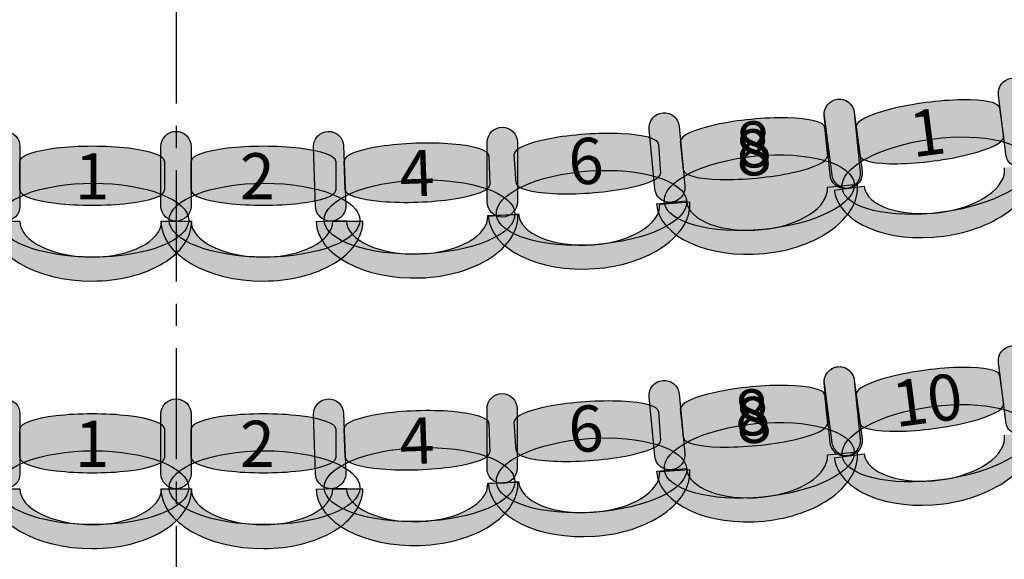
# Model space of a CAD drawing. Extents: x -153 to 3102, y -199 to 4741.
# Drawn here: x 1420 to 1749, y 987 to 1168 of the extents above; entities that cross this region are included whole.
import ezdxf

# ---------------------------------------------------------------- set-up
doc = ezdxf.new("R2010")
doc.units = 0
doc.header["$LTSCALE"] = 29.7
doc.header["$MEASUREMENT"] = 0
doc.linetypes.add('CENTER', pattern=[2, 1.25, -0.25, 0.25, -0.25])
doc.layers.get('0').update_dxf_attribs({"linetype": 'CONTINUOUS'})
doc.layers.add('ASSISES_ET_MARCHES', color=7, linetype='CONTINUOUS')
doc.layers.add('STRUCTURE_DE_BâTIMENT', color=7, linetype='CONTINUOUS')
doc.styles.get("Standard").update_dxf_attribs({"font": 'txt.shx'})

msp = doc.modelspace()

# ---------------------------------------------------------------- hatches: boundary and pattern name
at = {"layer": 'ASSISES_ET_MARCHES'}
for points in [[(1749.628705119224, 1122.684228476112), (1747.200345609891, 1142.461629571779, -0.999999999999999), (1757.199329063463, 1143.689350364602), (1759.627688572795, 1123.911949268934, -1.000000000000007)], [(1691.624718734289, 1115.701561130557), (1689.02386349672, 1135.457017997931, -0.999999999999999), (1699.01175247056, 1136.771948526963), (1701.61260770813, 1117.016491659589, -1.000000000000007)], [(1410.104258778148, 1105.391658792565), (1410.104258778148, 1125.317584718491, -0.999999999999999), (1420.178332852222, 1125.317584718491), (1420.178332852223, 1105.391658792565, -1.000000000000007)], [(1467.304258778152, 1105.391658792565), (1467.304258778152, 1125.317584718491, -0.999999999999999), (1477.378332852226, 1125.317584718491), (1477.378332852227, 1105.391658792565, -1.000000000000007)], [(1518.99425523546, 1105.228007070795), (1518.298850449314, 1125.141794661028, -0.999999999999999), (1528.366787669655, 1125.493374775956), (1529.062192455801, 1105.579587185724, -1.000000000000007)], [(1576.353231026202, 1106.78703703679), (1576.353231026202, 1126.712962962716, -0.999999999999999), (1586.427305100276, 1126.712962962716), (1586.427305100277, 1106.78703703679, -1.000000000000007)], [(1749.628705119224, 1033.323766300534), (1747.200345609891, 1053.101167396202, -0.999999999999999), (1757.199329063463, 1054.328888189024), (1759.627688572795, 1034.551487093356, -1.000000000000007)], [(1691.624718734289, 1026.341098954979), (1689.02386349672, 1046.096555822354, -0.999999999999999), (1699.01175247056, 1047.411486351385), (1701.61260770813, 1027.656029484011, -1.000000000000007)], [(1410.104258778148, 1016.031196616987), (1410.104258778148, 1035.957122542913, -0.999999999999999), (1420.178332852222, 1035.957122542913), (1420.178332852223, 1016.031196616987, -1.000000000000007)], [(1467.304258778152, 1016.031196616987), (1467.304258778152, 1035.957122542913, -0.999999999999999), (1477.378332852226, 1035.957122542913), (1477.378332852227, 1016.031196616987, -1.000000000000007)], [(1518.99425523546, 1015.867544895218), (1518.298850449314, 1035.78133248545, -0.999999999999999), (1528.366787669655, 1036.132912600379), (1529.062192455801, 1016.219125010146, -1.000000000000007)], [(1576.279156952128, 1017.78703703679), (1576.279156952128, 1037.712962962716, -0.999999999999999), (1586.353231026202, 1037.712962962716), (1586.353231026203, 1017.78703703679, -1.000000000000007)]]:
    msp.add_hatch(color=251, dxfattribs=at).paths.add_polyline_path(points)
h = msp.add_hatch(color=251, dxfattribs=at)
edge = h.paths.add_edge_path()
edge.add_line((1690.917911475456, 1115.796882327383), (1689.004058840845, 1135.630684083437))
edge.add_arc((1694.01780798364, 1136.114483262447), 5.037037037037286, 5.511662728121223, 185.5116627281235, ccw=False)
edge.add_line((1699.031557126434, 1136.598282441457), (1700.945409761046, 1116.764480685402))
edge.add_arc((1695.931660618251, 1116.280681506392), 5.037037037037265, -174.48833727187912, 5.511662728120882, ccw=False)
h = msp.add_hatch(color=251, dxfattribs=at)
edge = h.paths.add_edge_path()
edge.add_line((1700.923270637959, 1122.252526545388), (1699.65829406787, 1131.860977530147))
edge.add_ellipse((1723.629227605086, 1135.016810799823), major_axis=(23.97093353721598, 3.15583326967596), ratio=0.2064037751884166, start_angle=0, end_angle=180.0000000000008, ccw=False)
edge.add_line((1747.600161142302, 1138.172644069499), (1748.865137712392, 1128.56419308474))
edge.add_ellipse((1724.894204175175, 1125.408359815064), major_axis=(23.97093353721598, 3.15583326967596), ratio=0.2064037751884165, start_angle=180, end_angle=360.0000000000008, ccw=False)
h = msp.add_hatch(color=251, dxfattribs=at)
edge = h.paths.add_edge_path()
edge.add_line((1632.379970801261, 1111.197506615963), (1630.46611816665, 1131.031308372018))
edge.add_arc((1635.479867309445, 1131.515107551028), 5.037037037037286, 5.511662728123781, 185.5116627281235, ccw=False)
edge.add_line((1640.493616452239, 1131.998906730038), (1642.40746908685, 1112.165104973982))
edge.add_arc((1637.393719944056, 1111.681305794973), 5.037037037037038, -174.48833727187878, 5.511662728121223, ccw=False)
h = msp.add_hatch(color=251, dxfattribs=at)
edge = h.paths.add_edge_path()
edge.add_line((1641.900216876568, 1117.421904581803), (1640.969377394841, 1127.068460128144))
edge.add_ellipse((1665.035373280255, 1129.39069618739), major_axis=(24.0659958854139, 2.322236059245677), ratio=0.2064037751884166, start_angle=0, end_angle=180.0000000000008, ccw=False)
edge.add_line((1689.101369165669, 1131.712932246636), (1690.032208647396, 1122.066376700295))
edge.add_ellipse((1665.966212761982, 1119.744140641049), major_axis=(24.0659958854139, 2.322236059245678), ratio=0.2064037751884165, start_angle=180, end_angle=360.0000000000008, ccw=False)
h = msp.add_hatch(color=251, dxfattribs=at)
edge = h.paths.add_edge_path()
edge.add_line((1586.042761707966, 1113.057468283723), (1585.366726473983, 1122.725222542691))
edge.add_ellipse((1609.485608400265, 1124.411779063438), major_axis=(24.11888192628227, 1.686556520746876), ratio=0.2064037751884166, start_angle=0, end_angle=180.0000000000008, ccw=False)
edge.add_line((1633.604490326547, 1126.098335584185), (1634.28052556053, 1116.430581325217))
edge.add_ellipse((1610.161643634248, 1114.74402480447), major_axis=(24.11888192628227, 1.686556520746876), ratio=0.2064037751884166, start_angle=180, end_angle=360.0000000000008, ccw=False)
h = msp.add_hatch(color=251, dxfattribs=at)
edge = h.paths.add_edge_path()
edge.add_line((1528.877880660611, 1110.857586435798), (1528.539657006909, 1120.543044649504))
edge.add_ellipse((1552.702706335726, 1121.386836925334), major_axis=(24.16304932881755, 0.8437922758293691), ratio=0.2064037751884166, start_angle=0, end_angle=180.0000000000008, ccw=False)
edge.add_line((1576.865755664544, 1122.230629201163), (1577.203979318247, 1112.545170987456))
edge.add_ellipse((1553.040929989429, 1111.701378711627), major_axis=(24.16304932881755, 0.843792275829369), ratio=0.2064037751884165, start_angle=180, end_angle=360.0000000000008, ccw=False)
h = msp.add_hatch(color=251, dxfattribs=at)
edge = h.paths.add_edge_path()
edge.add_ellipse((1726.546447072509, 1115.559645807206), major_axis=(31.61166860220339, 4.161755124385149), ratio=0.3869641076769731, start_angle=0, end_angle=360.0000000000008)
h = msp.add_hatch(color=251, dxfattribs=at)
edge = h.paths.add_edge_path()
edge.add_line((1420.178332852222, 1110.672875216991), (1420.178332852222, 1120.364237146533))
edge.add_ellipse((1444.356110630001, 1120.364237146533), major_axis=(24.17777777777808, 0), ratio=0.2064037751884166, start_angle=0, end_angle=180.0000000000008, ccw=False)
edge.add_line((1468.533888407779, 1120.364237146533), (1468.533888407779, 1110.672875216991))
edge.add_ellipse((1444.356110630001, 1110.672875216991), major_axis=(24.17777777777808, 0), ratio=0.2064037751884165, start_angle=180, end_angle=360.0000000000008, ccw=False)
h = msp.add_hatch(color=251, dxfattribs=at)
edge = h.paths.add_edge_path()
edge.add_line((1477.378332852226, 1110.67287521699), (1477.378332852226, 1120.364237146533))
edge.add_ellipse((1501.556110630004, 1120.364237146533), major_axis=(24.17777777777808, 0), ratio=0.2064037751884166, start_angle=0, end_angle=180.0000000000008, ccw=False)
edge.add_line((1525.733888407782, 1120.364237146533), (1525.733888407782, 1110.67287521699))
edge.add_ellipse((1501.556110630004, 1110.67287521699), major_axis=(24.17777777777808, 0), ratio=0.2064037751884165, start_angle=180, end_angle=360.0000000000008, ccw=False)
h = msp.add_hatch(color=251, dxfattribs=at)
edge = h.paths.add_edge_path()
edge.add_ellipse((1667.275749219912, 1109.844030113095), major_axis=(31.73703207388939, 3.062448803130222), ratio=0.3869641076769731, start_angle=0, end_angle=360)
h = msp.add_hatch(color=253, dxfattribs=at)
edge = h.paths.add_edge_path()
edge.add_ellipse((1726.241006509862, 1115.178380442344), major_axis=(32.96003361367175, 4.339270745804416), ratio=0.6016042780748269, start_angle=269.99999999999966, end_angle=360.0000000000005, ccw=False)
edge.add_ellipse((1726.241006509862, 1115.178380442344), major_axis=(33.95882251105611, 4.470763798707628), ratio=0.5839100346020201, start_angle=180.0000000000002, end_angle=269.99999999999983, ccw=False)
edge.add_line((1692.282183998806, 1110.707616643636), (1702.270072972646, 1112.022547172668))
edge.add_ellipse((1726.241006509862, 1115.178380442344), major_axis=(23.97093353721608, 3.155833269675973), ratio=0.4963235294117211, start_angle=180.0000000000006, end_angle=269.9999999999998)
edge.add_ellipse((1726.241006509862, 1115.178380442343), major_axis=(22.97214463983186, 3.024340216772779), ratio=0.5179028132991885, start_angle=269.9999999999998, end_angle=359.9999999999997)
edge.add_line((1749.213151149694, 1118.202720659116), (1759.201040123534, 1119.517651188148))
h = msp.add_hatch(color=251, dxfattribs=at)
edge = h.paths.add_edge_path()
edge.add_ellipse((1611.209555159046, 1104.812813617683), major_axis=(31.80677554028458, 2.224146411734931), ratio=0.3869641076769731, start_angle=0, end_angle=360.0000000000008)
h = msp.add_hatch(color=251, dxfattribs=at)
edge = h.paths.add_edge_path()
edge.add_ellipse((1444.708703222594, 1100.692757348748), major_axis=(31.88444444444466, 0), ratio=0.3869641076769731, start_angle=0, end_angle=360.0000000000008)
h = msp.add_hatch(color=251, dxfattribs=at)
edge = h.paths.add_edge_path()
edge.add_ellipse((1501.908703222597, 1100.692757348748), major_axis=(31.88444444444466, 0), ratio=0.3869641076769731, start_angle=0, end_angle=360.0000000000008)
h = msp.add_hatch(color=251, dxfattribs=at)
edge = h.paths.add_edge_path()
edge.add_ellipse((1553.741608882774, 1101.739645765559), major_axis=(31.86502130237796, 1.112751063749975), ratio=0.3869641076769731, start_angle=0, end_angle=360.0000000000008)
h = msp.add_hatch(color=253, dxfattribs=at)
edge = h.paths.add_edge_path()
edge.add_ellipse((1666.957264151275, 1109.473591890433), major_axis=(33.09074434244386, 3.193074581462783), ratio=0.601604278074827, start_angle=-90.00000000000033, end_angle=4.899006675026849e-13)
edge.add_line((1700.048008493718, 1112.666666471896), (1690.02051020813, 1111.699068113876))
edge.add_ellipse((1666.957264151275, 1109.473591890433), major_axis=(23.06324605685486, 2.225476223443762), ratio=0.5179028132991886, start_angle=-90.00000000000011, end_angle=-2.2737367544323206e-13, ccw=False)
edge.add_ellipse((1666.957264151275, 1109.473591890433), major_axis=(24.065995885414, 2.322236059245687), ratio=0.4963235294117209, start_angle=-179.99999999999943, end_angle=-90.00000000000023, ccw=False)
edge.add_line((1642.891268265861, 1107.151355831186), (1632.863769980271, 1106.183757473168))
edge.add_ellipse((1666.957264151275, 1109.473591890433), major_axis=(34.09349417100316, 3.289834417264723), ratio=0.5839100346020201, start_angle=-179.9999999999998, end_angle=-90.00000000000018)
h = msp.add_hatch(color=253, dxfattribs=at)
edge = h.paths.add_edge_path()
edge.add_ellipse((1610.881408610919, 1104.450906089845), major_axis=(33.16346264863788, 2.319015216026938), ratio=0.6016042780748269, start_angle=269.99999999999966, end_angle=360.0000000000005, ccw=False)
edge.add_ellipse((1610.881408610919, 1104.450906089845), major_axis=(34.16841606223338, 2.389288404391419), ratio=0.5839100346020201, start_angle=180.0000000000002, end_angle=269.99999999999983, ccw=False)
edge.add_line((1576.712992548685, 1102.061617685453), (1586.762526684636, 1102.764349569098))
edge.add_ellipse((1610.881408610919, 1104.450906089845), major_axis=(24.11888192628238, 1.686556520746884), ratio=0.4963235294117211, start_angle=180.0000000000006, end_angle=269.9999999999998)
edge.add_ellipse((1610.881408610919, 1104.450906089845), major_axis=(23.11392851268705, 1.616283332382415), ratio=0.5179028132991885, start_angle=269.9999999999998, end_angle=359.9999999999997)
edge.add_line((1633.995337123606, 1106.067189422227), (1644.044871259556, 1106.769921305872))
h = msp.add_hatch(color=253, dxfattribs=at)
edge = h.paths.add_edge_path()
edge.add_ellipse((1553.401031842084, 1101.389410851382), major_axis=(33.22419282712391, 1.160214379265374), ratio=0.601604278074827, start_angle=269.99999999999966, end_angle=360.0000000000005, ccw=False)
edge.add_ellipse((1553.401031842084, 1101.389410851382), major_axis=(34.23098654915833, 1.195372390758278), ratio=0.5839100346020202, start_angle=180.0000000000002, end_angle=269.99999999999983, ccw=False)
edge.add_line((1519.170045292925, 1100.194038460624), (1529.237982513266, 1100.545618575553))
edge.add_ellipse((1553.401031842084, 1101.389410851382), major_axis=(24.16304932881765, 0.8437922758293724), ratio=0.4963235294117211, start_angle=180.0000000000006, end_angle=269.9999999999998)
edge.add_ellipse((1553.401031842084, 1101.389410851382), major_axis=(23.15625560678336, 0.8086342643364743), ratio=0.5179028132991887, start_angle=269.9999999999998, end_angle=359.9999999999997)
edge.add_line((1576.557287448867, 1102.198045115719), (1586.625224669208, 1102.549625230648))
h = msp.add_hatch(color=253, dxfattribs=at)
edge = h.paths.add_edge_path()
edge.add_ellipse((1444.356110630001, 1100.354621755527), major_axis=(33.24444444444462, 0), ratio=0.601604278074827, start_angle=269.99999999999966, end_angle=360.0000000000005, ccw=False)
edge.add_ellipse((1444.356110630001, 1100.354621755527), major_axis=(34.25185185185241, 0), ratio=0.5839100346020201, start_angle=180.0000000000002, end_angle=269.99999999999983, ccw=False)
edge.add_line((1410.104258778149, 1100.354621755527), (1420.178332852223, 1100.354621755527))
edge.add_ellipse((1444.356110630001, 1100.354621755527), major_axis=(24.17777777777818, 0), ratio=0.4963235294117211, start_angle=180.0000000000006, end_angle=269.9999999999998)
edge.add_ellipse((1444.356110630001, 1100.354621755527), major_axis=(23.17037037037054, 0), ratio=0.5179028132991885, start_angle=269.9999999999998, end_angle=359.9999999999997)
edge.add_line((1467.526481000372, 1100.354621755527), (1477.600555074446, 1100.354621755527))
h = msp.add_hatch(color=253, dxfattribs=at)
edge = h.paths.add_edge_path()
edge.add_ellipse((1501.556110630005, 1100.354621755527), major_axis=(33.24444444444462, 0), ratio=0.601604278074827, start_angle=269.99999999999966, end_angle=360.0000000000005, ccw=False)
edge.add_ellipse((1501.556110630005, 1100.354621755527), major_axis=(34.25185185185241, 0), ratio=0.5839100346020201, start_angle=180.0000000000002, end_angle=269.99999999999983, ccw=False)
edge.add_line((1467.304258778153, 1100.354621755527), (1477.378332852227, 1100.354621755527))
edge.add_ellipse((1501.556110630005, 1100.354621755527), major_axis=(24.17777777777818, 0), ratio=0.4963235294117211, start_angle=180.0000000000006, end_angle=269.9999999999998)
edge.add_ellipse((1501.556110630005, 1100.354621755527), major_axis=(23.17037037037054, 0), ratio=0.5179028132991885, start_angle=269.9999999999998, end_angle=359.9999999999997)
edge.add_line((1524.726481000375, 1100.354621755527), (1534.80055507445, 1100.354621755527))
h = msp.add_hatch(color=251, dxfattribs=at)
edge = h.paths.add_edge_path()
edge.add_line((1690.917911475456, 1026.436420151805), (1689.004058840845, 1046.27022190786))
edge.add_arc((1694.01780798364, 1046.754021086869), 5.037037037037286, 5.511662728121223, 185.5116627281235, ccw=False)
edge.add_line((1699.031557126434, 1047.237820265879), (1700.945409761046, 1027.404018509824))
edge.add_arc((1695.931660618251, 1026.920219330814), 5.037037037037265, -174.48833727187912, 5.511662728120882, ccw=False)
h = msp.add_hatch(color=251, dxfattribs=at)
edge = h.paths.add_edge_path()
edge.add_line((1700.923270637959, 1032.89206436981), (1699.65829406787, 1042.500515354569))
edge.add_ellipse((1723.629227605086, 1045.656348624245), major_axis=(23.97093353721598, 3.15583326967596), ratio=0.2064037751884166, start_angle=0, end_angle=180.0000000000008, ccw=False)
edge.add_line((1747.600161142302, 1048.812181893921), (1748.865137712392, 1039.203730909162))
edge.add_ellipse((1724.894204175175, 1036.047897639487), major_axis=(23.97093353721598, 3.15583326967596), ratio=0.2064037751884165, start_angle=180, end_angle=360.0000000000008, ccw=False)
h = msp.add_hatch(color=251, dxfattribs=at)
edge = h.paths.add_edge_path()
edge.add_line((1632.379970801261, 1021.837044440385), (1630.46611816665, 1041.67084619644))
edge.add_arc((1635.479867309445, 1042.15464537545), 5.037037037037286, 5.511662728123781, 185.5116627281235, ccw=False)
edge.add_line((1640.493616452239, 1042.63844455446), (1642.40746908685, 1022.804642798405))
edge.add_arc((1637.393719944056, 1022.320843619395), 5.037037037037038, -174.48833727187878, 5.511662728121223, ccw=False)
h = msp.add_hatch(color=251, dxfattribs=at)
edge = h.paths.add_edge_path()
edge.add_line((1641.900216876568, 1028.061442406226), (1640.969377394841, 1037.707997952567))
edge.add_ellipse((1665.035373280255, 1040.030234011812), major_axis=(24.0659958854139, 2.322236059245677), ratio=0.2064037751884166, start_angle=0, end_angle=180.0000000000008, ccw=False)
edge.add_line((1689.101369165669, 1042.352470071058), (1690.032208647396, 1032.705914524717))
edge.add_ellipse((1665.966212761982, 1030.383678465471), major_axis=(24.0659958854139, 2.322236059245678), ratio=0.2064037751884165, start_angle=180, end_angle=360.0000000000008, ccw=False)
h = msp.add_hatch(color=251, dxfattribs=at)
edge = h.paths.add_edge_path()
edge.add_line((1586.042761707966, 1023.697006108146), (1585.366726473983, 1033.364760367114))
edge.add_ellipse((1609.485608400265, 1035.051316887861), major_axis=(24.11888192628227, 1.686556520746876), ratio=0.2064037751884166, start_angle=0, end_angle=180.0000000000008, ccw=False)
edge.add_line((1633.604490326547, 1036.737873408607), (1634.28052556053, 1027.070119149639))
edge.add_ellipse((1610.161643634248, 1025.383562628892), major_axis=(24.11888192628227, 1.686556520746876), ratio=0.2064037751884166, start_angle=180, end_angle=360.0000000000008, ccw=False)
h = msp.add_hatch(color=251, dxfattribs=at)
edge = h.paths.add_edge_path()
edge.add_line((1528.877880660611, 1021.49712426022), (1528.539657006909, 1031.182582473927))
edge.add_ellipse((1552.702706335726, 1032.026374749756), major_axis=(24.16304932881755, 0.8437922758293691), ratio=0.2064037751884166, start_angle=0, end_angle=180.0000000000008, ccw=False)
edge.add_line((1576.865755664544, 1032.870167025585), (1577.203979318247, 1023.184708811879))
edge.add_ellipse((1553.040929989429, 1022.340916536049), major_axis=(24.16304932881755, 0.843792275829369), ratio=0.2064037751884165, start_angle=180, end_angle=360.0000000000008, ccw=False)
h = msp.add_hatch(color=251, dxfattribs=at)
edge = h.paths.add_edge_path()
edge.add_ellipse((1726.546447072509, 1026.199183631629), major_axis=(31.61166860220339, 4.161755124385149), ratio=0.3869641076769731, start_angle=0, end_angle=360.0000000000008)
h = msp.add_hatch(color=251, dxfattribs=at)
edge = h.paths.add_edge_path()
edge.add_line((1420.178332852222, 1021.312413041413), (1420.178332852222, 1031.003774970955))
edge.add_ellipse((1444.356110630001, 1031.003774970955), major_axis=(24.17777777777808, 0), ratio=0.2064037751884166, start_angle=0, end_angle=180.0000000000008, ccw=False)
edge.add_line((1468.533888407779, 1031.003774970955), (1468.533888407779, 1021.312413041413))
edge.add_ellipse((1444.356110630001, 1021.312413041413), major_axis=(24.17777777777808, 0), ratio=0.2064037751884165, start_angle=180, end_angle=360.0000000000008, ccw=False)
h = msp.add_hatch(color=251, dxfattribs=at)
edge = h.paths.add_edge_path()
edge.add_line((1477.378332852226, 1021.312413041413), (1477.378332852226, 1031.003774970955))
edge.add_ellipse((1501.556110630004, 1031.003774970955), major_axis=(24.17777777777808, 0), ratio=0.2064037751884166, start_angle=0, end_angle=180.0000000000008, ccw=False)
edge.add_line((1525.733888407782, 1031.003774970955), (1525.733888407782, 1021.312413041413))
edge.add_ellipse((1501.556110630004, 1021.312413041413), major_axis=(24.17777777777808, 0), ratio=0.2064037751884165, start_angle=180, end_angle=360.0000000000008, ccw=False)
h = msp.add_hatch(color=251, dxfattribs=at)
edge = h.paths.add_edge_path()
edge.add_ellipse((1667.275749219912, 1020.483567937517), major_axis=(31.73703207388939, 3.062448803130222), ratio=0.3869641076769731, start_angle=0, end_angle=360)
h = msp.add_hatch(color=253, dxfattribs=at)
edge = h.paths.add_edge_path()
edge.add_ellipse((1726.241006509862, 1025.817918266766), major_axis=(32.96003361367175, 4.339270745804416), ratio=0.6016042780748269, start_angle=269.99999999999966, end_angle=360.0000000000005, ccw=False)
edge.add_ellipse((1726.241006509862, 1025.817918266766), major_axis=(33.95882251105611, 4.470763798707628), ratio=0.5839100346020201, start_angle=180.0000000000002, end_angle=269.99999999999983, ccw=False)
edge.add_line((1692.282183998806, 1021.347154468058), (1702.270072972646, 1022.66208499709))
edge.add_ellipse((1726.241006509862, 1025.817918266766), major_axis=(23.97093353721608, 3.155833269675973), ratio=0.4963235294117211, start_angle=180.0000000000006, end_angle=269.9999999999998)
edge.add_ellipse((1726.241006509862, 1025.817918266766), major_axis=(22.97214463983186, 3.024340216772779), ratio=0.5179028132991885, start_angle=269.9999999999998, end_angle=359.9999999999997)
edge.add_line((1749.213151149694, 1028.842258483538), (1759.201040123534, 1030.157189012571))
h = msp.add_hatch(color=251, dxfattribs=at)
edge = h.paths.add_edge_path()
edge.add_ellipse((1611.209555159046, 1015.452351442106), major_axis=(31.80677554028458, 2.224146411734931), ratio=0.3869641076769731, start_angle=0, end_angle=360.0000000000008)
h = msp.add_hatch(color=251, dxfattribs=at)
edge = h.paths.add_edge_path()
edge.add_ellipse((1444.708703222594, 1011.33229517317), major_axis=(31.88444444444466, 0), ratio=0.3869641076769731, start_angle=0, end_angle=360.0000000000008)
h = msp.add_hatch(color=251, dxfattribs=at)
edge = h.paths.add_edge_path()
edge.add_ellipse((1501.908703222597, 1011.33229517317), major_axis=(31.88444444444466, 0), ratio=0.3869641076769731, start_angle=0, end_angle=360.0000000000008)
h = msp.add_hatch(color=251, dxfattribs=at)
edge = h.paths.add_edge_path()
edge.add_ellipse((1553.741608882774, 1012.379183589981), major_axis=(31.86502130237796, 1.112751063749975), ratio=0.3869641076769731, start_angle=0, end_angle=360.0000000000008)
h = msp.add_hatch(color=253, dxfattribs=at)
edge = h.paths.add_edge_path()
edge.add_ellipse((1666.957264151275, 1020.113129714855), major_axis=(33.09074434244386, 3.193074581462783), ratio=0.601604278074827, start_angle=-90.00000000000033, end_angle=4.899006675026849e-13)
edge.add_line((1700.048008493718, 1023.306204296318), (1690.02051020813, 1022.338605938299))
edge.add_ellipse((1666.957264151275, 1020.113129714855), major_axis=(23.06324605685486, 2.225476223443762), ratio=0.5179028132991886, start_angle=-90.00000000000011, end_angle=-2.2737367544323206e-13, ccw=False)
edge.add_ellipse((1666.957264151275, 1020.113129714855), major_axis=(24.065995885414, 2.322236059245687), ratio=0.4963235294117209, start_angle=-179.99999999999943, end_angle=-90.00000000000023, ccw=False)
edge.add_line((1642.891268265861, 1017.790893655609), (1632.863769980271, 1016.82329529759))
edge.add_ellipse((1666.957264151275, 1020.113129714855), major_axis=(34.09349417100316, 3.289834417264723), ratio=0.5839100346020201, start_angle=-179.9999999999998, end_angle=-90.00000000000018)
h = msp.add_hatch(color=253, dxfattribs=at)
edge = h.paths.add_edge_path()
edge.add_ellipse((1610.881408610919, 1015.090443914268), major_axis=(33.16346264863788, 2.319015216026938), ratio=0.6016042780748269, start_angle=269.99999999999966, end_angle=360.0000000000005, ccw=False)
edge.add_ellipse((1610.881408610919, 1015.090443914267), major_axis=(34.16841606223338, 2.389288404391419), ratio=0.5839100346020201, start_angle=180.0000000000002, end_angle=269.99999999999983, ccw=False)
edge.add_line((1576.712992548685, 1012.701155509876), (1586.762526684636, 1013.40388739352))
edge.add_ellipse((1610.881408610919, 1015.090443914267), major_axis=(24.11888192628238, 1.686556520746884), ratio=0.4963235294117211, start_angle=180.0000000000006, end_angle=269.9999999999998)
edge.add_ellipse((1610.881408610919, 1015.090443914267), major_axis=(23.11392851268705, 1.616283332382415), ratio=0.5179028132991885, start_angle=269.9999999999998, end_angle=359.9999999999997)
edge.add_line((1633.995337123606, 1016.70672724665), (1644.044871259556, 1017.409459130295))
h = msp.add_hatch(color=253, dxfattribs=at)
edge = h.paths.add_edge_path()
edge.add_ellipse((1444.356110630001, 1010.994159579949), major_axis=(33.24444444444462, 0), ratio=0.601604278074827, start_angle=269.99999999999966, end_angle=360.0000000000005, ccw=False)
edge.add_ellipse((1444.356110630001, 1010.994159579949), major_axis=(34.25185185185241, 0), ratio=0.5839100346020201, start_angle=180.0000000000002, end_angle=269.99999999999983, ccw=False)
edge.add_line((1410.104258778149, 1010.994159579949), (1420.178332852223, 1010.994159579949))
edge.add_ellipse((1444.356110630001, 1010.994159579949), major_axis=(24.17777777777818, 0), ratio=0.4963235294117211, start_angle=180.0000000000006, end_angle=269.9999999999998)
edge.add_ellipse((1444.356110630001, 1010.994159579949), major_axis=(23.17037037037054, 0), ratio=0.5179028132991885, start_angle=269.9999999999998, end_angle=359.9999999999997)
edge.add_line((1467.526481000372, 1010.994159579949), (1477.600555074446, 1010.99415957995))
h = msp.add_hatch(color=253, dxfattribs=at)
edge = h.paths.add_edge_path()
edge.add_ellipse((1501.556110630005, 1010.994159579949), major_axis=(33.24444444444462, 0), ratio=0.601604278074827, start_angle=269.99999999999966, end_angle=360.0000000000005, ccw=False)
edge.add_ellipse((1501.556110630005, 1010.994159579949), major_axis=(34.25185185185241, 0), ratio=0.5839100346020201, start_angle=180.0000000000002, end_angle=269.99999999999983, ccw=False)
edge.add_line((1467.304258778153, 1010.994159579949), (1477.378332852227, 1010.994159579949))
edge.add_ellipse((1501.556110630005, 1010.994159579949), major_axis=(24.17777777777818, 0), ratio=0.4963235294117211, start_angle=180.0000000000006, end_angle=269.9999999999998)
edge.add_ellipse((1501.556110630005, 1010.994159579949), major_axis=(23.17037037037054, 0), ratio=0.5179028132991885, start_angle=269.9999999999998, end_angle=359.9999999999997)
edge.add_line((1524.726481000375, 1010.994159579949), (1534.80055507445, 1010.994159579949))
h = msp.add_hatch(color=253, dxfattribs=at)
edge = h.paths.add_edge_path()
edge.add_ellipse((1553.401031842084, 1012.028948675805), major_axis=(33.22419282712391, 1.160214379265374), ratio=0.601604278074827, start_angle=269.99999999999966, end_angle=360.0000000000005, ccw=False)
edge.add_ellipse((1553.401031842084, 1012.028948675804), major_axis=(34.23098654915833, 1.195372390758278), ratio=0.5839100346020202, start_angle=180.0000000000002, end_angle=269.99999999999983, ccw=False)
edge.add_line((1519.170045292925, 1010.833576285046), (1529.237982513266, 1011.185156399975))
edge.add_ellipse((1553.401031842084, 1012.028948675804), major_axis=(24.16304932881765, 0.8437922758293724), ratio=0.4963235294117211, start_angle=180.0000000000006, end_angle=269.9999999999998)
edge.add_ellipse((1553.401031842084, 1012.028948675804), major_axis=(23.15625560678336, 0.8086342643364743), ratio=0.5179028132991887, start_angle=269.9999999999998, end_angle=359.9999999999997)
edge.add_line((1576.557287448867, 1012.837582940141), (1586.625224669208, 1013.18916305507))
at = {"layer": 'STRUCTURE_DE_BâTIMENT'}
for points in [[(3098.831036015414, 1446.772089482988, -0.4110038476119247), (1472.34373093044, -159.9314718808011), (1472.348480978318, -152.4314733849982), (1472.353231026197, -144.9314748891951, 0.4110038476119248), (3083.832045972259, 1446.946151786083), (3091.331540993836, 1446.859120634536)], [(1472.566135017614, -159.4364473372291, -0.4163715923454569), (-152.6742465239405, 1431.986227241125), (-137.6736162841347, 1431.946151786143, 0.4163452517333883), (1472.353231026186, -144.4379583503256), (1472.4596830219, -151.937202843777)]]:
    msp.add_hatch(color=253, dxfattribs=at).paths.add_polyline_path(points)

# ---------------------------------------------------------------- linework, layer by layer
at = {"color": 7, "linetype": 'CENTER'}
msp.add_line((1472.353231026185, 4740.749999999753), (1472.353231026185, -199.2500000002484), dxfattribs=at)
at = {"color": 7, "linetype": 'Continuous'}
msp.add_ellipse((1475.867006537537, 1429.749999999748), major_axis=(8.839707012317465e-12, -1277.094972067039), ratio=0.9944444444444442, start_param=-2.17449914485264, end_param=2.174499144852649, dxfattribs=at)
at = {"layer": 'ASSISES_ET_MARCHES', "linetype": 'Continuous'}
for p, q in [((1747.600161142302, 1138.172644069499), (1748.865137712392, 1128.56419308474)), ((1689.101369165669, 1131.712932246636), (1690.032208647396, 1122.066376700295)), ((1700.923270637959, 1122.252526545388), (1699.65829406787, 1131.860977530147)), ((1633.604490326547, 1126.098335584185), (1634.28052556053, 1116.430581325217)), ((1641.900216876568, 1117.421904581803), (1640.969377394841, 1127.068460128144)), ((1576.865755664544, 1122.230629201163), (1577.203979318247, 1112.545170987456)), ((1586.042761707966, 1113.057468283723), (1585.366726473983, 1122.725222542691)), ((1420.178332852222, 1110.672875216991), (1420.178332852222, 1120.364237146533)), ((1468.533888407779, 1120.364237146533), (1468.533888407779, 1110.672875216991)), ((1477.378332852226, 1110.67287521699), (1477.378332852226, 1120.364237146533)), ((1525.733888407782, 1120.364237146533), (1525.733888407782, 1110.67287521699)), ((1528.877880660611, 1110.857586435798), (1528.539657006909, 1120.543044649504)), ((1690.02051020813, 1111.699068113876), (1700.048008493718, 1112.666666471896)), ((1692.282183998806, 1110.707616643636), (1702.270072972646, 1112.022547172668)), ((1632.863769980271, 1106.183757473168), (1642.891268265861, 1107.151355831186)), ((1633.995337123606, 1106.067189422227), (1644.044871259556, 1106.769921305872)), ((1576.557287448867, 1102.198045115719), (1586.625224669208, 1102.549625230648)), ((1576.712992548685, 1102.061617685453), (1586.762526684636, 1102.764349569098)), ((1410.104258778149, 1100.354621755527), (1420.178332852223, 1100.354621755527)), ((1467.304258778153, 1100.354621755527), (1477.378332852227, 1100.354621755527)), ((1467.526481000372, 1100.354621755527), (1477.600555074446, 1100.354621755527)), ((1519.170045292925, 1100.194038460624), (1529.237982513266, 1100.545618575553)), ((1524.726481000375, 1100.354621755527), (1534.80055507445, 1100.354621755527)), ((1747.600161142302, 1048.812181893921), (1748.865137712392, 1039.203730909162)), ((1689.101369165669, 1042.352470071058), (1690.032208647396, 1032.705914524717)), ((1700.923270637959, 1032.89206436981), (1699.65829406787, 1042.500515354569)), ((1633.604490326547, 1036.737873408607), (1634.28052556053, 1027.070119149639)), ((1641.900216876568, 1028.061442406226), (1640.969377394841, 1037.707997952567)), ((1586.042761707966, 1023.697006108146), (1585.366726473983, 1033.364760367114)), ((1420.178332852222, 1021.312413041413), (1420.178332852222, 1031.003774970955)), ((1468.533888407779, 1031.003774970955), (1468.533888407779, 1021.312413041413)), ((1477.378332852226, 1021.312413041413), (1477.378332852226, 1031.003774970955)), ((1525.733888407782, 1031.003774970955), (1525.733888407782, 1021.312413041413)), ((1528.877880660611, 1021.49712426022), (1528.539657006909, 1031.182582473927)), ((1576.865755664544, 1032.870167025585), (1577.203979318247, 1023.184708811879)), ((1690.02051020813, 1022.338605938299), (1700.048008493718, 1023.306204296318)), ((1692.282183998806, 1021.347154468058), (1702.270072972646, 1022.66208499709)), ((1632.863769980271, 1016.82329529759), (1642.891268265861, 1017.790893655609)), ((1633.995337123606, 1016.70672724665), (1644.044871259556, 1017.409459130295)), ((1410.104258778149, 1010.994159579949), (1420.178332852223, 1010.994159579949)), ((1467.304258778153, 1010.994159579949), (1477.378332852227, 1010.994159579949)), ((1467.526481000372, 1010.994159579949), (1477.600555074446, 1010.99415957995)), ((1519.170045292925, 1010.833576285046), (1529.237982513266, 1011.185156399975)), ((1524.726481000375, 1010.994159579949), (1534.80055507445, 1010.994159579949)), ((1576.557287448867, 1012.837582940141), (1586.625224669208, 1013.18916305507)), ((1576.712992548685, 1012.701155509876), (1586.762526684636, 1013.40388739352))]:
    msp.add_line(p, q, dxfattribs=at)
for points in [[(1749.628705119224, 1122.684228476112), (1747.200345609891, 1142.461629571779, -0.999999999999999), (1757.199329063463, 1143.689350364602), (1759.627688572795, 1123.911949268934, -1.000000000000007)], [(1691.624718734289, 1115.701561130557), (1689.02386349672, 1135.457017997931, -0.999999999999999), (1699.01175247056, 1136.771948526963), (1701.61260770813, 1117.016491659589, -1.000000000000007)], [(1690.917911475456, 1115.796882327383), (1689.004058840845, 1135.630684083437, -0.999999999999999), (1699.031557126434, 1136.598282441457), (1700.945409761046, 1116.764480685402, -1.000000000000007)], [(1632.379970801261, 1111.197506615963), (1630.46611816665, 1131.031308372018, -0.999999999999999), (1640.493616452239, 1131.998906730038), (1642.40746908685, 1112.165104973982, -1.000000000000007)], [(1410.104258778148, 1105.391658792565), (1410.104258778148, 1125.317584718491, -0.999999999999999), (1420.178332852222, 1125.317584718491), (1420.178332852223, 1105.391658792565, -1.000000000000007)], [(1467.304258778152, 1105.391658792565), (1467.304258778152, 1125.317584718491, -0.999999999999999), (1477.378332852226, 1125.317584718491), (1477.378332852227, 1105.391658792565, -1.000000000000007)], [(1518.99425523546, 1105.228007070795), (1518.298850449314, 1125.141794661028, -0.999999999999999), (1528.366787669655, 1125.493374775956), (1529.062192455801, 1105.579587185724, -1.000000000000007)], [(1576.353231026202, 1106.78703703679), (1576.353231026202, 1126.712962962716, -0.999999999999999), (1586.427305100276, 1126.712962962716), (1586.427305100277, 1106.78703703679, -1.000000000000007)], [(1749.628705119224, 1033.323766300534), (1747.200345609891, 1053.101167396202, -0.999999999999999), (1757.199329063463, 1054.328888189024), (1759.627688572795, 1034.551487093356, -1.000000000000007)], [(1691.624718734289, 1026.341098954979), (1689.02386349672, 1046.096555822354, -0.999999999999999), (1699.01175247056, 1047.411486351385), (1701.61260770813, 1027.656029484011, -1.000000000000007)], [(1690.917911475456, 1026.436420151805), (1689.004058840845, 1046.27022190786, -0.999999999999999), (1699.031557126434, 1047.237820265879), (1700.945409761046, 1027.404018509824, -1.000000000000007)], [(1632.379970801261, 1021.837044440385), (1630.46611816665, 1041.67084619644, -0.999999999999999), (1640.493616452239, 1042.63844455446), (1642.40746908685, 1022.804642798405, -1.000000000000007)], [(1410.104258778148, 1016.031196616987), (1410.104258778148, 1035.957122542913, -0.999999999999999), (1420.178332852222, 1035.957122542913), (1420.178332852223, 1016.031196616987, -1.000000000000007)], [(1467.304258778152, 1016.031196616987), (1467.304258778152, 1035.957122542913, -0.999999999999999), (1477.378332852226, 1035.957122542913), (1477.378332852227, 1016.031196616987, -1.000000000000007)], [(1518.99425523546, 1015.867544895218), (1518.298850449314, 1035.78133248545, -0.999999999999999), (1528.366787669655, 1036.132912600379), (1529.062192455801, 1016.219125010146, -1.000000000000007)], [(1576.279156952128, 1017.78703703679), (1576.279156952128, 1037.712962962716, -0.999999999999999), (1586.353231026202, 1037.712962962716), (1586.353231026203, 1017.78703703679, -1.000000000000007)]]:
    msp.add_lwpolyline(points, format="xyb", close=True, dxfattribs=at)
for centre, major_axis, ratio, start_param, end_param in [((1723.629227605086, 1135.016810799823), (23.97093353721598, 3.15583326967596), 0.2064037751884166, -3.732308579842761e-16, 3.141592653589808), ((1665.035373280255, 1129.39069618739), (24.0659958854139, 2.322236059245677), 0.2064037751884166, -3.732308579842761e-16, 3.141592653589808), ((1609.485608400265, 1124.411779063438), (24.11888192628227, 1.686556520746876), 0.2064037751884166, -3.732308579842761e-16, 3.141592653589808), ((1444.356110630001, 1120.364237146533), (24.17777777777808, 0), 0.2064037751884166, -3.732308579842761e-16, 3.141592653589808), ((1501.556110630004, 1120.364237146533), (24.17777777777808, 0), 0.2064037751884166, -3.732308579842761e-16, 3.141592653589808), ((1552.702706335726, 1121.386836925334), (24.16304932881755, 0.8437922758293691), 0.2064037751884166, -3.732308579842761e-16, 3.141592653589808), ((1724.894204175175, 1125.408359815064), (23.97093353721598, 3.15583326967596), 0.2064037751884165, 3.141592653589793, 6.2831853071796), ((1665.966212761982, 1119.744140641049), (24.06599588541389, 2.322236059245677), 0.2064037751884166, 3.141592653589793, 6.2831853071796), ((1726.241006509862, 1115.178380442344), (32.96003361367173, 4.339270745804414), 0.6016042780748269, -1.570796326794902, 8.550379655639838e-15), ((1610.161643634248, 1114.74402480447), (24.11888192628227, 1.686556520746876), 0.2064037751884166, 3.141592653589793, 6.2831853071796), ((1726.241006509862, 1115.178380442343), (22.97214463983186, 3.024340216772779), 0.5179028132991885, -1.570796326794899, -4.478770295811336e-15), ((1553.040929989429, 1111.701378711627), (24.16304932881755, 0.843792275829369), 0.2064037751884165, 3.141592653589793, 6.2831853071796), ((1666.957264151275, 1109.473591890433), (33.09074434244386, 3.193074581462783), 0.601604278074827, -1.570796326794902, 8.550379655639838e-15), ((1444.356110630001, 1110.672875216991), (24.17777777777808, 0), 0.2064037751884165, 3.141592653589793, 6.2831853071796), ((1501.556110630004, 1110.67287521699), (24.17777777777808, 0), 0.2064037751884165, 3.141592653589793, 6.2831853071796), ((1666.957264151275, 1109.473591890433), (23.06324605685486, 2.225476223443762), 0.5179028132991886, -1.570796326794899, -4.478770295811336e-15), ((1726.241006509862, 1115.178380442344), (33.95882251105611, 4.470763798707628), 0.5839100346020202, -3.14159265358979, -1.5707963267949), ((1726.241006509862, 1115.178380442344), (23.97093353721608, 3.155833269675973), 0.4963235294117211, -3.141592653589782, -1.570796326794901), ((1610.881408610919, 1104.450906089845), (23.11392851268706, 1.616283332382415), 0.5179028132991885, -1.570796326794899, -4.478770295811336e-15), ((1610.881408610919, 1104.450906089845), (33.16346264863788, 2.319015216026938), 0.601604278074827, -1.570796326794902, 8.550379655639838e-15), ((1666.957264151275, 1109.473591890433), (34.09349417100316, 3.289834417264723), 0.5839100346020201, -3.14159265358979, -1.5707963267949), ((1666.957264151275, 1109.473591890433), (24.065995885414, 2.322236059245687), 0.4963235294117211, -3.141592653589782, -1.570796326794901), ((1553.401031842084, 1101.389410851382), (33.22419282712389, 1.160214379265374), 0.601604278074827, -1.570796326794902, 8.550379655639838e-15), ((1610.881408610919, 1104.450906089845), (24.11888192628237, 1.686556520746883), 0.4963235294117211, -3.141592653589782, -1.570796326794901), ((1444.356110630001, 1100.354621755527), (34.25185185185241, 0), 0.5839100346020201, -3.14159265358979, -1.5707963267949), ((1444.356110630001, 1100.354621755527), (24.17777777777818, 0), 0.4963235294117211, -3.141592653589782, -1.570796326794901), ((1444.356110630001, 1100.354621755527), (33.24444444444462, 0), 0.601604278074827, -1.570796326794902, 8.550379655639838e-15), ((1444.356110630001, 1100.354621755527), (23.17037037037054, 0), 0.5179028132991885, -1.570796326794899, -4.478770295811336e-15), ((1501.556110630005, 1100.354621755527), (34.25185185185241, 0), 0.5839100346020201, -3.14159265358979, -1.5707963267949), ((1501.556110630005, 1100.354621755527), (24.17777777777818, 0), 0.4963235294117211, -3.141592653589782, -1.570796326794901), ((1501.556110630005, 1100.354621755527), (33.24444444444462, 0), 0.601604278074827, -1.570796326794902, 8.550379655639838e-15), ((1501.556110630005, 1100.354621755527), (23.17037037037054, 0), 0.5179028132991885, -1.570796326794899, -4.478770295811336e-15), ((1553.401031842084, 1101.389410851382), (34.23098654915833, 1.195372390758278), 0.5839100346020201, -3.14159265358979, -1.5707963267949), ((1553.401031842084, 1101.389410851382), (24.16304932881765, 0.8437922758293724), 0.4963235294117211, -3.141592653589782, -1.570796326794901), ((1553.401031842084, 1101.389410851382), (23.15625560678336, 0.8086342643364743), 0.5179028132991886, -1.570796326794899, -4.478770295811336e-15), ((1610.881408610919, 1104.450906089845), (34.16841606223336, 2.389288404391418), 0.5839100346020201, -3.14159265358979, -1.5707963267949), ((1723.629227605086, 1045.656348624245), (23.97093353721598, 3.15583326967596), 0.2064037751884166, -3.732308579842761e-16, 3.141592653589808), ((1665.035373280255, 1040.030234011812), (24.0659958854139, 2.322236059245677), 0.2064037751884166, -3.732308579842761e-16, 3.141592653589808), ((1609.485608400265, 1035.051316887861), (24.11888192628227, 1.686556520746876), 0.2064037751884166, -3.732308579842761e-16, 3.141592653589808), ((1552.702706335726, 1032.026374749756), (24.16304932881755, 0.8437922758293691), 0.2064037751884166, -3.732308579842761e-16, 3.141592653589808), ((1724.894204175175, 1036.047897639487), (23.97093353721598, 3.15583326967596), 0.2064037751884165, 3.141592653589793, 6.2831853071796), ((1444.356110630001, 1031.003774970955), (24.17777777777808, 0), 0.2064037751884166, -3.732308579842761e-16, 3.141592653589808), ((1501.556110630004, 1031.003774970955), (24.17777777777808, 0), 0.2064037751884166, -3.732308579842761e-16, 3.141592653589808), ((1665.966212761982, 1030.383678465471), (24.06599588541389, 2.322236059245677), 0.2064037751884166, 3.141592653589793, 6.2831853071796), ((1726.241006509862, 1025.817918266766), (32.96003361367173, 4.339270745804414), 0.6016042780748269, -1.570796326794902, 8.550379655639838e-15), ((1610.161643634248, 1025.383562628892), (24.11888192628227, 1.686556520746876), 0.2064037751884166, 3.141592653589793, 6.2831853071796), ((1726.241006509862, 1025.817918266766), (22.97214463983186, 3.024340216772779), 0.5179028132991885, -1.570796326794899, -4.478770295811336e-15), ((1444.356110630001, 1021.312413041413), (24.17777777777808, 0), 0.2064037751884165, 3.141592653589793, 6.2831853071796), ((1501.556110630004, 1021.312413041413), (24.17777777777808, 0), 0.2064037751884165, 3.141592653589793, 6.2831853071796), ((1553.040929989429, 1022.340916536049), (24.16304932881755, 0.843792275829369), 0.2064037751884165, 3.141592653589793, 6.2831853071796), ((1666.957264151275, 1020.113129714855), (23.06324605685486, 2.225476223443762), 0.5179028132991886, -1.570796326794899, -4.478770295811336e-15), ((1666.957264151275, 1020.113129714855), (33.09074434244386, 3.193074581462783), 0.601604278074827, -1.570796326794902, 8.550379655639838e-15), ((1726.241006509862, 1025.817918266766), (33.95882251105611, 4.470763798707628), 0.5839100346020202, -3.14159265358979, -1.5707963267949), ((1726.241006509862, 1025.817918266766), (23.97093353721608, 3.155833269675973), 0.4963235294117211, -3.141592653589782, -1.570796326794901), ((1610.881408610919, 1015.090443914268), (33.16346264863788, 2.319015216026938), 0.601604278074827, -1.570796326794902, 8.550379655639838e-15), ((1666.957264151275, 1020.113129714855), (34.09349417100316, 3.289834417264723), 0.5839100346020201, -3.14159265358979, -1.5707963267949), ((1666.957264151275, 1020.113129714855), (24.065995885414, 2.322236059245687), 0.4963235294117211, -3.141592653589782, -1.570796326794901), ((1610.881408610919, 1015.090443914267), (23.11392851268706, 1.616283332382415), 0.5179028132991885, -1.570796326794899, -4.478770295811336e-15), ((1444.356110630001, 1010.994159579949), (34.25185185185241, 0), 0.5839100346020201, -3.14159265358979, -1.5707963267949), ((1444.356110630001, 1010.994159579949), (24.17777777777818, 0), 0.4963235294117211, -3.141592653589782, -1.570796326794901), ((1444.356110630001, 1010.994159579949), (33.24444444444462, 0), 0.601604278074827, -1.570796326794902, 8.550379655639838e-15), ((1444.356110630001, 1010.994159579949), (23.17037037037054, 0), 0.5179028132991885, -1.570796326794899, -4.478770295811336e-15), ((1501.556110630005, 1010.994159579949), (34.25185185185241, 0), 0.5839100346020201, -3.14159265358979, -1.5707963267949), ((1501.556110630005, 1010.994159579949), (24.17777777777818, 0), 0.4963235294117211, -3.141592653589782, -1.570796326794901), ((1501.556110630005, 1010.994159579949), (33.24444444444462, 0), 0.601604278074827, -1.570796326794902, 8.550379655639838e-15), ((1501.556110630005, 1010.994159579949), (23.17037037037054, 0), 0.5179028132991885, -1.570796326794899, -4.478770295811336e-15), ((1553.401031842084, 1012.028948675804), (34.23098654915833, 1.195372390758278), 0.5839100346020201, -3.14159265358979, -1.5707963267949), ((1553.401031842084, 1012.028948675804), (24.16304932881765, 0.8437922758293724), 0.4963235294117211, -3.141592653589782, -1.570796326794901), ((1553.401031842084, 1012.028948675804), (23.15625560678336, 0.8086342643364743), 0.5179028132991886, -1.570796326794899, -4.478770295811336e-15), ((1553.401031842084, 1012.028948675805), (33.22419282712389, 1.160214379265374), 0.601604278074827, -1.570796326794902, 8.550379655639838e-15), ((1610.881408610919, 1015.090443914267), (34.16841606223336, 2.389288404391418), 0.5839100346020201, -3.14159265358979, -1.5707963267949), ((1610.881408610919, 1015.090443914267), (24.11888192628237, 1.686556520746883), 0.4963235294117211, -3.141592653589782, -1.570796326794901)]:
    msp.add_ellipse(centre, major_axis=major_axis, ratio=ratio, start_param=start_param, end_param=end_param, dxfattribs=at)
for centre, major_axis in [((1726.546447072509, 1115.559645807206), (31.61166860220339, 4.161755124385149)), ((1667.275749219912, 1109.844030113095), (31.73703207388939, 3.062448803130222)), ((1611.209555159046, 1104.812813617683), (31.80677554028457, 2.22414641173493)), ((1444.708703222594, 1100.692757348748), (31.88444444444466, 0)), ((1501.908703222597, 1100.692757348748), (31.88444444444466, 0)), ((1553.741608882774, 1101.739645765559), (31.86502130237796, 1.112751063749974)), ((1726.546447072509, 1026.199183631629), (31.61166860220339, 4.161755124385149)), ((1667.275749219912, 1020.483567937517), (31.73703207388939, 3.062448803130222)), ((1611.209555159046, 1015.452351442106), (31.80677554028457, 2.22414641173493)), ((1444.708703222594, 1011.33229517317), (31.88444444444466, 0)), ((1501.908703222597, 1011.33229517317), (31.88444444444466, 0)), ((1553.741608882774, 1012.379183589981), (31.86502130237796, 1.112751063749974))]:
    msp.add_ellipse(centre, major_axis=major_axis, ratio=0.3869641076769731, dxfattribs=at)
at = {"layer": 'STRUCTURE_DE_BâTIMENT', "linetype": 'Continuous'}
for points in [[(3098.831036015414, 1446.772089482988, -0.4110038476119247), (1472.34373093044, -159.9314718808011), (1472.348480978318, -152.4314733849982), (1472.353231026197, -144.9314748891951, 0.4110038476119248), (3083.832045972259, 1446.946151786083), (3091.331540993836, 1446.859120634536)], [(1472.566135017614, -159.4364473372291, -0.4163715923454569), (-152.6742465239405, 1431.986227241125), (-137.6736162841347, 1431.946151786143, 0.4163452517333883), (1472.353231026186, -144.4379583503256), (1472.4596830219, -151.937202843777)]]:
    msp.add_lwpolyline(points, format="xyb", close=True, dxfattribs=at)
for points in [[(3091.331540993836, 1446.859120634536), (3098.831036015414, 1446.772089482988, -0.4110038476119247), (1472.34373093044, -159.9314718808011), (1472.348480978318, -152.4314733849982)], [(3091.331540993836, 1446.859120634536), (3083.832045972259, 1446.946151786083, -0.4110038476119248), (1472.353231026196, -144.9314748891953), (1472.348480978318, -152.4314733849982)], [(1472.4596830219, -151.937202843777), (1472.566135017614, -159.4364473372291, -0.4163715923454569), (-152.6742465239404, 1431.986227241125)], [(1472.4596830219, -151.937202843777), (1472.353231026185, -144.4379583503256, -0.4163452517333883), (-137.6736162841347, 1431.946151786143)]]:
    msp.add_lwpolyline(points, format="xyb", dxfattribs=at)

# ---------------------------------------------------------------- texts
at = {"layer": 'ASSISES_ET_MARCHES', "char_height": 15.40967697277665, "width": 90.4000000000075, "attachment_point": 5}
for s, insert, rotation in [('\\C254;\\fArial|b0|i0|;\\H15.409676972777;1', (1723.422828434452, 1130.043285338172), 7.500000000000019), ('{\\fArial|b0|i0|c0|p34;\\H1x;\\C254;8}', (1665.354777426488, 1126.024685139606), 4.000000000000009), ('\\C254;\\fArial|b0|i0|;\\H15.409676972777;8', (1665.270980717728, 1123.354621755528), 5.000000000000011), ('\\C254;\\fArial|b0|i0|;\\H15.409676972777;6', (1609.304258778151, 1120.408303190008), 4.000000000000009), ('\\C254;\\fArial|b0|i0|;\\H15.409676972777;4', (1552.825719126443, 1116.378463653139), 2.000000000000005), ('\\C254;\\fArial|b0|i0|;\\H15.409676972777;10', (1723.422828434452, 1040.682823162594), 7.500000000000019), ('{\\fArial|b0|i0|c0|p34;\\H1x;\\C254;8}', (1664.84229993762, 1036.516165187795), 4.000000000000009), ('\\C254;\\fArial|b0|i0|;\\H15.409676972777;8', (1665.270980717728, 1033.99415957995), 5.000000000000011), ('\\C254;\\fArial|b0|i0|;\\H15.409676972777;6', (1609.304258778151, 1031.047841014431), 4.000000000000009), ('\\C254;\\fArial|b0|i0|;\\H15.409676972777;4', (1552.825719126443, 1027.018001477561), 2.000000000000005)]:
    msp.add_mtext(s, dxfattribs=dict(at, insert=insert, rotation=rotation))
for s, insert in [('\\C254;\\fArial|b0|i0|;\\H15.409676972777;1', (1444.304258778152, 1115.35462175553)), ('\\C254;\\fArial|b0|i0|;\\H15.409676972777;2', (1499.504258778155, 1115.354621755529)), ('\\C254;\\fArial|b0|i0|;\\H15.409676972777;1', (1444.304258778152, 1025.994159579952)), ('\\C254;\\fArial|b0|i0|;\\H15.409676972777;2', (1499.504258778155, 1025.994159579952))]:
    msp.add_mtext(s, dxfattribs=dict(at, insert=insert))

doc.saveas('drawing.dxf')
